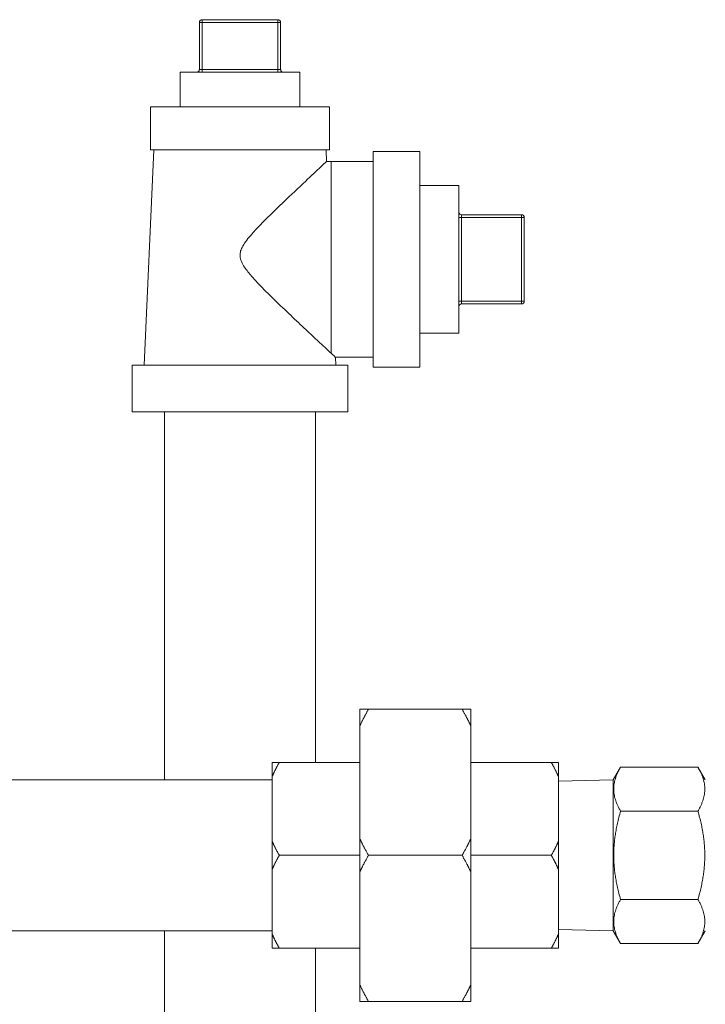
# Model space of a CAD drawing. Units: inches. Extents: x 0 to 249, y -1 to 301.
# Drawn here: x 65 to 69, y 44 to 51 of the extents above; entities that cross this region are included whole.
import ezdxf

# ---------------------------------------------------------------- set-up
doc = ezdxf.new("R2010")
doc.units = ezdxf.units.IN
doc.header["$MEASUREMENT"] = 0

# ---------------------------------------------------------------- blocks, each defined once
blk = doc.blocks.new('8_INCH_E_ALARM_FRONT')
at = {"color": 0, "linetype": 'Continuous', "lineweight": 0, "extrusion": (2.18596e-16, 1, -2.22045e-16)}
for p, q in [((7.5445, 16.4348), (7.5445, 16.1098)), ((7.5645, 16.4548), (8.0895, 16.4548)), ((7.5645, 16.4348), (7.5645, 16.4548)), ((7.5645, 16.4348), (8.0895, 16.4348)), ((7.5645, 16.4348), (7.5645, 16.1098)), ((8.0895, 16.4348), (8.0895, 16.4548)), ((8.0895, 16.4348), (8.0895, 16.1098)), ((8.1095, 16.4348), (8.1095, 16.1098)), ((7.412, 16.0898), (7.412, 15.8498)), ((8.0895, 16.1098), (7.5645, 16.1098)), ((7.5645, 16.1098), (7.5645, 16.0898)), ((8.0895, 16.1098), (8.0895, 16.0898)), ((8.242, 16.0898), (8.242, 15.8498)), ((7.2045, 15.8498), (7.2045, 15.5498)), ((8.4495, 15.8498), (8.4495, 15.5498)), ((7.2286, 15.5498), (7.1616, 14.0548)), ((8.4254, 15.5498), (8.429, 15.4697)), ((9.077, 15.5398), (8.752, 15.5398)), ((8.752, 15.4698), (8.4595, 15.4698)), ((9.347, 15.3023), (9.077, 15.3023)), ((9.347, 15.1198), (9.347, 15.1198)), ((9.347, 14.4998), (9.347, 15.0798)), ((9.782, 15.0998), (9.367, 15.0998)), ((9.782, 15.0798), (9.367, 15.0798)), ((9.367, 14.4998), (9.367, 15.0798)), ((9.782, 15.0798), (9.782, 14.4998)), ((9.7941, 15.0957), (9.7941, 15.0958)), ((9.802, 15.0798), (9.802, 15.0798)), ((9.802, 15.0798), (9.802, 14.4998)), ((9.802, 14.4998), (9.802, 15.0798)), ((9.802, 14.4998), (9.802, 15.0798)), ((9.347, 14.4598), (9.347, 14.4598)), ((9.782, 14.4998), (9.367, 14.4998)), ((9.782, 14.4798), (9.367, 14.4798)), ((9.367, 14.4798), (9.367, 14.4798)), ((9.782, 14.4798), (9.367, 14.4798)), ((9.782, 14.4798), (9.782, 14.4798)), ((9.802, 14.4998), (9.802, 14.4998)), ((9.347, 14.2773), (9.077, 14.2773)), ((8.752, 14.1098), (8.49, 14.1098)), ((8.49, 14.1098), (8.4924, 14.0548)), ((7.077, 13.7298), (7.077, 14.0548)), ((8.577, 13.7298), (8.577, 14.0548)), ((9.077, 14.0398), (8.752, 14.0398)), ((7.302, 11.1741), (7.302, 13.7298)), ((8.352, 11.2941), (8.352, 13.7298)), ((8.66, 11.6641), (8.66, 11.55)), ((8.72, 11.6641), (9.37, 11.6641)), ((9.43, 11.6641), (9.43, 11.55)), ((8.66, 11.55), (8.66, 10.7632)), ((9.43, 11.55), (9.43, 10.7632)), ((8.05, 11.2941), (8.05, 11.1952)), ((8.1, 11.2941), (8.66, 11.2941)), ((9.43, 11.2941), (9.99, 11.2941)), ((10.04, 11.2941), (10.04, 11.1952)), ((10.42, 11.1741), (10.4711, 11.2625)), ((11.0089, 11.2625), (10.4711, 11.2625)), ((11.06, 11.1741), (11.0089, 11.2625)), ((4.85, 11.1741), (8.05, 11.1741)), ((8.05, 11.1952), (8.05, 10.7479)), ((10.04, 11.1952), (10.04, 10.7479)), ((10.04, 11.1641), (10.42, 11.1741)), ((10.42, 11.1741), (10.42, 10.1241)), ((11.0089, 10.9558), (10.4711, 10.9558)), ((8.05, 10.7479), (8.05, 10.5502)), ((8.66, 10.7632), (8.66, 10.535)), ((9.43, 10.535), (9.43, 10.7632)), ((10.04, 10.5502), (10.04, 10.7479)), ((8.1, 10.6491), (8.66, 10.6491)), ((8.72, 10.6491), (9.37, 10.6491)), ((9.43, 10.6491), (9.99, 10.6491)), ((8.05, 10.5502), (8.05, 10.1029)), ((8.66, 10.535), (8.66, 9.7482)), ((9.43, 10.535), (9.43, 9.7482)), ((10.04, 10.5502), (10.04, 10.1029)), ((11.0089, 10.3424), (10.4711, 10.3424)), ((10.04, 10.134), (10.42, 10.1241)), ((4.85, 10.1241), (8.05, 10.1241)), ((7.302, 9.2198), (7.302, 10.1241)), ((8.05, 10.1029), (8.05, 10.0041)), ((10.04, 10.1029), (10.04, 10.0041)), ((10.42, 10.1241), (10.4711, 10.0356)), ((11.06, 10.1241), (11.0089, 10.0356)), ((8.1, 10.0041), (8.66, 10.0041)), ((8.352, 9.2198), (8.352, 10.0041)), ((9.43, 10.0041), (9.99, 10.0041)), ((11.0089, 10.0356), (10.4711, 10.0356)), ((8.66, 9.7482), (8.66, 9.6341)), ((9.43, 9.7482), (9.43, 9.6341)), ((8.72, 9.6341), (9.37, 9.6341))]:
    blk.add_line(p, q, dxfattribs=at)
at = {"color": 0, "linetype": 'Continuous', "lineweight": 0, "extrusion": (0, -2.22045e-16, -1)}
blk.add_arc((-9.782, 15.0798), 0.02, 127.19656, 180, dxfattribs=at)
at = {"color": 0, "linetype": 'Continuous', "lineweight": 0, "extrusion": (-4.93038e-32, -2.22045e-16, -1)}
blk.add_arc((-9.782, 14.4998), 0.02, 180, 270, dxfattribs=at)
at = {"color": 0, "linetype": 'Continuous', "lineweight": 0}
for centre, major_axis, ratio, start_param, end_param in [((7.5645, 16.4348), (-0.02, 0), 1, -1.570796, 0), ((7.5645, 16.4348), (-0.02, 0), 0.000041, -1.570796, 0), ((8.0895, 16.4348), (0.02, 0), 0.000041, 0, 1.570796), ((7.827, 16.0898), (0.415, 0), 0.000041, 0, 3.141593), ((7.5645, 16.1098), (-0.02, 0), 0.000041, -1.570796, 0), ((8.0895, 16.1098), (0.02, 0), 0.000041, 0, 1.570796), ((7.827, 15.8498), (-0.6225, 0), 0.000041, -1.570743, 0), ((7.827, 15.8498), (0.6225, 0), 0.000041, 0, 1.57085), ((7.827, 15.5498), (-0.6225, 0), 0.000041, -1.570743, 0.278913), ((7.827, 15.5498), (0.6225, 0), 0.000041, -0.278913, 1.57085), ((8.4595, 11.3029), (-2.5191, -3.3192), 1, -2.49239, -2.485079), ((9.367, 15.1198), (-0.0121, -0.0159), 1, 0, 0.649202), ((9.782, 15.0798), (0, 0.02), 1, -1.570796, 0), ((9.782, 15.0798), (0.02, 0), 0.000041, 0.000054, 1.57085), ((9.782, 15.0798), (0, 0.02), 1, -1.570796, -0.649202), ((9.367, 14.4598), (0, 0.02), 1, 0, 1.570796), ((9.367, 14.4598), (0, 0.02), 1, 0, 1.570796), ((9.782, 14.4998), (0.02, 0), 0.000041, 0.000054, 1.57085), ((7.827, 13.7298), (0.68, 0), 0.000041, 0.000002, 3.141591), ((7.827, 13.7298), (-0.68, 0), 0.000041, 0.000054, 0.688722), ((7.827, 13.7298), (-0.68, 0), 0, 0, 0.000054), ((7.827, 13.7298), (0.68, 0), 0.000041, -0.688722, 0)]:
    blk.add_ellipse(centre, major_axis=major_axis, ratio=ratio, start_param=start_param, end_param=end_param, dxfattribs=at)
at = {"color": 0, "linetype": 'Continuous', "lineweight": 0, "extrusion": (-1.96449e-31, -2.22045e-16, -1)}
blk.add_ellipse((8.0895, 16.4348), major_axis=(0.02, 0), ratio=1, start_param=-1.570796, end_param=0, dxfattribs=at)
at = {"color": 0, "linetype": 'Continuous', "lineweight": 0, "extrusion": (-2.18596e-16, -2.22045e-16, -1)}
for centre, major_axis, start_param, end_param in [((9.077, 14.7898), (0, -0.75), 0.000041, 3.960071), ((8.752, 14.7898), (0, -0.75), 0.000041, 3.141593), ((9.347, 14.7898), (0, -0.5125), -0.872375, 4.014028), ((9.347, 15.0798), (0, 0.04), -1.570755, 0.000041), ((9.367, 15.0798), (0, 0.02), -1.570755, 0.000041), ((9.782, 15.0798), (0, 0.02), -1.570755, 0.000041), ((9.347, 14.4998), (0, -0.04), 0.000041, 1.570837), ((9.367, 14.4998), (0, -0.02), 0.000041, 1.570837), ((9.782, 14.4998), (0, -0.02), 0.000041, 1.570837), ((9.077, 14.7898), (0, -0.75), -0.818478, 0.000041)]:
    blk.add_ellipse(centre, major_axis=major_axis, ratio=0.000054, start_param=start_param, end_param=end_param, dxfattribs=at)
at = {"color": 0, "linetype": 'Continuous', "lineweight": 0, "extrusion": (-2.4064e-21, 7.75555e-17, -1)}
blk.add_ellipse((7.827, 15.5498), major_axis=(0.5984, 0), ratio=0.000041, start_param=-1.570852, end_param=-0.000002, dxfattribs=at)
at = {"color": 0, "linetype": 'Continuous', "lineweight": 0, "extrusion": (-2.19089e-21, -2.22043e-16, -1)}
blk.add_ellipse((9.367, 15.1198), major_axis=(-0.0121, -0.0159), ratio=1, start_param=0.001959, end_param=0.921594, dxfattribs=at)
at = {"color": 0, "linetype": 'Continuous', "lineweight": 0, "extrusion": (2.21287e-21, -2.22046e-16, -1)}
blk.add_ellipse((9.367, 15.1198), major_axis=(-0.0121, -0.0159), ratio=1, start_param=0, end_param=0.921594, dxfattribs=at)
at = {"color": 0, "linetype": 'Continuous', "lineweight": 0, "extrusion": (2.23538e-21, 6.59836e-17, -1)}
for centre in [(9.367, 15.0798), (9.367, 14.4998)]:
    blk.add_ellipse(centre, major_axis=(-0.02, 0), ratio=0.000041, start_param=-1.57085, end_param=-0.000054, dxfattribs=at)
at = {"color": 0, "linetype": 'Continuous', "lineweight": 0, "extrusion": (2.23601e-21, -2.22045e-16, -1)}
blk.add_ellipse((9.782, 14.4998), major_axis=(0, -0.02), ratio=1, start_param=-1.570796, end_param=0, dxfattribs=at)
blk.add_ellipse((9.782, 14.4998), major_axis=(0, -0.02), ratio=1, start_param=-1.570796, end_param=0, dxfattribs=at)
at = {"color": 0, "linetype": 'Continuous', "lineweight": 0, "extrusion": (7.6579e-34, -2.22045e-16, -1)}
blk.add_ellipse((7.827, 14.0548), major_axis=(-0.75, 0), ratio=0.000041, start_param=0, end_param=3.141593, dxfattribs=at)
at = {"color": 0, "linetype": 'Continuous', "lineweight": 0, "extrusion": (-2.18596e-16, -2.22043e-16, -1)}
blk.add_ellipse((8.752, 14.7898), major_axis=(0, -0.75), ratio=0, start_param=0, end_param=0.000041, dxfattribs=at)
at = {"color": 0, "linetype": 'Continuous', "lineweight": 0, "extrusion": (-9.2606e-18, 5.10533e-14, -1)}
blk.add_ellipse((7.827, 13.7298), major_axis=(-0.75, 0), ratio=0.000041, start_param=-0.795399, end_param=3.936991, dxfattribs=at)
at = {"color": 0, "linetype": 'Continuous', "lineweight": 0, "extrusion": (9.93734e-32, -2.22045e-16, -1)}
blk.add_ellipse((7.827, 13.7298), major_axis=(-0.525, 0), ratio=0.000041, start_param=0, end_param=1.570796, dxfattribs=at)
at = {"color": 0, "linetype": 'Continuous', "lineweight": 0, "extrusion": (-4.8538e-32, -2.22045e-16, -1)}
blk.add_ellipse((7.827, 13.7298), major_axis=(0.525, 0), ratio=0.000041, start_param=-1.570796, end_param=0, dxfattribs=at)
at = {"color": 0, "linetype": 'Continuous', "lineweight": 0}
for points, knots in [([(7.5245, 16.0898), (7.5245, 16.0898), (7.5245, 16.0898), (7.5246, 16.0898), (7.5246, 16.0898), (7.5246, 16.0898), (7.5246, 16.0898), (7.5247, 16.0898), (7.5247, 16.0898), (7.5247, 16.0898), (7.5247, 16.0898), (7.5249, 16.0898), (7.525, 16.0898), (7.5253, 16.0898), (7.5255, 16.0899), (7.5264, 16.0899), (7.527, 16.09), (7.5296, 16.0904), (7.5315, 16.091), (7.5351, 16.0928), (7.5369, 16.094), (7.54, 16.097), (7.5413, 16.0987), (7.5432, 16.1025), (7.5439, 16.1046), (7.5444, 16.1077), (7.5445, 16.1088), (7.5445, 16.1098)], [0.06150612, 0.06150612, 0.06150612, 0.06150612, 0.0618616, 0.0618616, 0.06230884, 0.06230884, 0.06238928, 0.06238928, 0.06247023, 0.06247023, 0.06255102, 0.06255102, 0.06287887, 0.06287887, 0.06351974, 0.06351974, 0.06544225, 0.06544225, 0.07126464, 0.07126464, 0.07765512, 0.07765512, 0.08402722, 0.08402722, 0.09039997, 0.09039997, 0.09359658, 0.09359658, 0.09359658, 0.09359658]), ([(8.1095, 16.1098), (8.1095, 16.1077), (8.1099, 16.1055), (8.1112, 16.1014), (8.1122, 16.0995), (8.1148, 16.0961), (8.1164, 16.0946), (8.1199, 16.0922), (8.1218, 16.0912), (8.1249, 16.0903), (8.1259, 16.0901), (8.1275, 16.0899), (8.128, 16.0899), (8.1287, 16.0898), (8.129, 16.0898), (8.1292, 16.0898), (8.1292, 16.0898), (8.1292, 16.0898), (8.1293, 16.0898), (8.1293, 16.0898), (8.1293, 16.0898), (8.1294, 16.0898), (8.1294, 16.0898), (8.1294, 16.0898), (8.1294, 16.0898), (8.1295, 16.0898), (8.1295, 16.0898), (8.1295, 16.0898)], [0, 0, 0, 0, 0.00648861, 0.00648861, 0.01285717, 0.01285717, 0.01923005, 0.01923005, 0.02560277, 0.02560277, 0.02875825, 0.02875825, 0.03035173, 0.03035173, 0.03094995, 0.03094995, 0.03103229, 0.03103229, 0.03111287, 0.03111287, 0.03119391, 0.03119391, 0.031358, 0.031358, 0.03168013, 0.03168013, 0.03208385, 0.03208385, 0.03208385, 0.03208385]), ([(8.429, 15.4697), (8.429, 15.4697), (8.4282, 15.4689), (8.4247, 15.4657), (8.4218, 15.463), (8.4089, 15.451), (8.3949, 15.438), (8.3479, 15.3942), (8.3091, 15.3579), (8.2158, 15.2703), (8.1601, 15.2176), (8.0221, 15.0844), (7.9481, 15.0109), (7.8764, 14.9271), (7.8544, 14.8988), (7.836, 14.8616), (7.8318, 14.8508), (7.8282, 14.8343), (7.8274, 14.8291), (7.8269, 14.8192), (7.8269, 14.8147), (7.8278, 14.8045), (7.8287, 14.7988), (7.8333, 14.7809), (7.8387, 14.7678), (7.8601, 14.7304), (7.878, 14.7076), (7.9389, 14.6353), (8.0057, 14.5682), (8.1569, 14.4214), (8.2313, 14.3513), (8.3273, 14.2613), (8.3562, 14.2343), (8.4138, 14.1807), (8.4405, 14.1558), (8.4595, 14.1382)], [-7.246089, -7.246089, -7.246089, -7.246089, -7.083315, -7.083315, -6.896513, -6.896513, -6.474186, -6.474186, -5.795903, -5.795903, -5.042416, -5.042416, -3.998976, -3.998976, -3.503546, -3.503546, -3.316211, -3.316211, -3.228555, -3.228555, -3.155018, -3.155018, -3.060237, -3.060237, -2.853943, -2.853943, -2.539135, -2.539135, -1.71377, -1.71377, -0.885078, -0.885078, -0.49082, -0.49082, -0.000001, -0.000001, -0.000001, -0.000001]), ([(8.4595, 14.1382), (8.4595, 14.146), (8.4595, 14.1659), (8.4595, 14.207), (8.4595, 14.2607), (8.4595, 14.3243), (8.4595, 14.3965), (8.4595, 14.476), (8.4595, 14.5614), (8.4595, 14.6511), (8.4595, 14.7433), (8.4595, 14.8364), (8.4595, 14.9286), (8.4595, 15.0183), (8.4595, 15.1037), (8.4595, 15.1832), (8.4595, 15.2554), (8.4595, 15.319), (8.4595, 15.3727), (8.4595, 15.4155), (8.4595, 15.4467), (8.4595, 15.4656), (8.4595, 15.4698), (8.4595, 15.4698)], [0, 0, 0, 0, 0.0420276, 0.0899262, 0.1378248, 0.1857235, 0.2336221, 0.2815207, 0.3294193, 0.3773179, 0.4252166, 0.4731152, 0.5210138, 0.5689124, 0.616811, 0.6647097, 0.7126083, 0.7605069, 0.8084055, 0.8563041, 0.9042028, 0.9521014, 0.9999857, 0.9999857, 0.9999857, 0.9999857]), ([(9.077, 15.3023), (9.077, 15.304), (9.077, 15.3248), (9.077, 15.345), (9.077, 15.3498), (9.077, 15.3498)], [0.8679408, 0.8679408, 0.8679408, 0.8679408, 0.875, 0.9583333, 1, 1, 1, 1]), ([(9.077, 15.3498), (9.077, 15.3498), (9.077, 15.345), (9.077, 15.3069), (9.077, 15.1961), (9.077, 15.0097), (9.077, 14.7898), (9.077, 14.57), (9.077, 14.3835), (9.077, 14.2728), (9.077, 14.2347), (9.077, 14.2298), (9.077, 14.2298)], [0, 0, 0, 0, 0.041667, 0.125, 0.25, 0.375, 0.5, 0.625, 0.75, 0.875, 0.958333, 1, 1, 1, 1]), ([(9.077, 14.2298), (9.077, 14.2298), (9.077, 14.2347), (9.077, 14.2548), (9.077, 14.2756), (9.077, 14.2773)], [0, 0, 0, 0, 0.0416667, 0.125, 0.1320852, 0.1320852, 0.1320852, 0.1320852]), ([(8.4595, 14.1382), (8.4696, 14.1288), (8.4774, 14.1216), (8.4853, 14.1142), (8.4873, 14.1123), (8.4895, 14.1103), (8.49, 14.1098), (8.49, 14.1098)], [-0.5090309, -0.5090309, -0.5090309, -0.5090309, -0.2480862, -0.2480862, -0.1074462, -0.1074462, -0.000001, -0.000001, -0.000001, -0.000001])]:
    blk.add_open_spline(points, degree=3, knots=knots, dxfattribs=at)
for points, weights in [([(8.66, 11.55), (8.6862, 11.6055), (8.72, 11.6641)], [1.02005711207, 1.03065262299, 1.03789403487]), ([(8.72, 11.6641), (8.6862, 11.6641), (8.66, 11.6641)], [1.03789403487, 1.03065262299, 1.02005711207]), ([(9.43, 11.55), (9.4038, 11.6055), (9.37, 11.6641)], [1.02005711207, 1.03065262299, 1.03789403487]), ([(9.37, 11.6641), (9.4038, 11.6641), (9.43, 11.6641)], [1.03789403487, 1.03065262299, 1.02005711207]), ([(8.1, 11.2941), (8.0705, 11.2941), (8.05, 11.2941)], [1.07693210211, 1.06755557376, 1.05160859026]), ([(8.05, 11.1952), (8.0705, 11.2429), (8.1, 11.2941)], [1.05160859026, 1.06755557376, 1.07693210211]), ([(9.99, 11.2941), (10.0195, 11.2941), (10.04, 11.2941)], [1.07693210211, 1.06755557376, 1.05160859026]), ([(10.04, 11.1952), (10.0195, 11.2429), (9.99, 11.2941)], [1.05160859026, 1.06755557376, 1.07693210211]), ([(10.4711, 10.9558), (10.3825, 11.1092), (10.4711, 11.2625)], [2.00743276818, 2.31798369819, 2.00743276819]), ([(11.0089, 10.9558), (11.0975, 11.1092), (11.0089, 11.2625)], [1.94526259898, 2.24619577034, 1.94526259898]), ([(10.4711, 10.3424), (10.3825, 10.6491), (10.4711, 10.9558)], [2.00743276819, 2.31798369819, 2.00743276818]), ([(11.0089, 10.3424), (11.0975, 10.6491), (11.0089, 10.9558)], [1.94526259898, 2.24619577034, 1.94526259898]), ([(8.1, 10.6491), (8.0705, 10.7002), (8.05, 10.7479)], [1.07693210211, 1.06755557376, 1.05160859026]), ([(8.72, 10.6491), (8.6862, 10.7076), (8.66, 10.7632)], [1.03789403487, 1.03065262299, 1.02005711207]), ([(9.37, 10.6491), (9.4038, 10.7076), (9.43, 10.7632)], [1.03789403487, 1.03065262299, 1.02005711207]), ([(9.99, 10.6491), (10.0195, 10.7002), (10.04, 10.7479)], [1.07693210211, 1.06755557376, 1.05160859026]), ([(8.05, 10.5502), (8.0705, 10.5979), (8.1, 10.6491)], [1.05160859026, 1.06755557376, 1.07693210211]), ([(8.66, 10.535), (8.6862, 10.5905), (8.72, 10.6491)], [1.02005711207, 1.03065262299, 1.03789403487]), ([(9.43, 10.535), (9.4038, 10.5905), (9.37, 10.6491)], [1.02005711207, 1.03065262299, 1.03789403487]), ([(10.04, 10.5502), (10.0195, 10.5979), (9.99, 10.6491)], [1.05160859026, 1.06755557376, 1.07693210211]), ([(10.4711, 10.0356), (10.3825, 10.189), (10.4711, 10.3424)], [2.00743276819, 2.31798369819, 2.00743276818]), ([(11.0089, 10.0356), (11.0975, 10.189), (11.0089, 10.3424)], [1.94526259898, 2.24619577034, 1.94526259898]), ([(8.1, 10.0041), (8.0705, 10.0552), (8.05, 10.1029)], [1.07693210211, 1.06755557376, 1.05160859026]), ([(9.99, 10.0041), (10.0195, 10.0552), (10.04, 10.1029)], [1.07693210211, 1.06755557376, 1.05160859026]), ([(8.05, 10.0041), (8.0705, 10.0041), (8.1, 10.0041)], [1.05160859026, 1.06755557376, 1.07693210211]), ([(10.04, 10.0041), (10.0195, 10.0041), (9.99, 10.0041)], [1.05160859026, 1.06755557376, 1.07693210211]), ([(8.72, 9.6341), (8.6862, 9.6926), (8.66, 9.7482)], [1.03789403487, 1.03065262299, 1.02005711207]), ([(9.37, 9.6341), (9.4038, 9.6926), (9.43, 9.7482)], [1.03789403487, 1.03065262299, 1.02005711207]), ([(8.66, 9.6341), (8.6862, 9.6341), (8.72, 9.6341)], [1.02005711207, 1.03065262299, 1.03789403487]), ([(9.43, 9.6341), (9.4038, 9.6341), (9.37, 9.6341)], [1.02005711207, 1.03065262299, 1.03789403487])]:
    blk.add_rational_spline(points, weights, degree=2, dxfattribs=at)

msp = doc.modelspace()

# ---------------------------------------------------------------- block references
msp.add_blockref('8_INCH_E_ALARM_FRONT', (58.2972, 34.7246))

doc.saveas('drawing.dxf')
